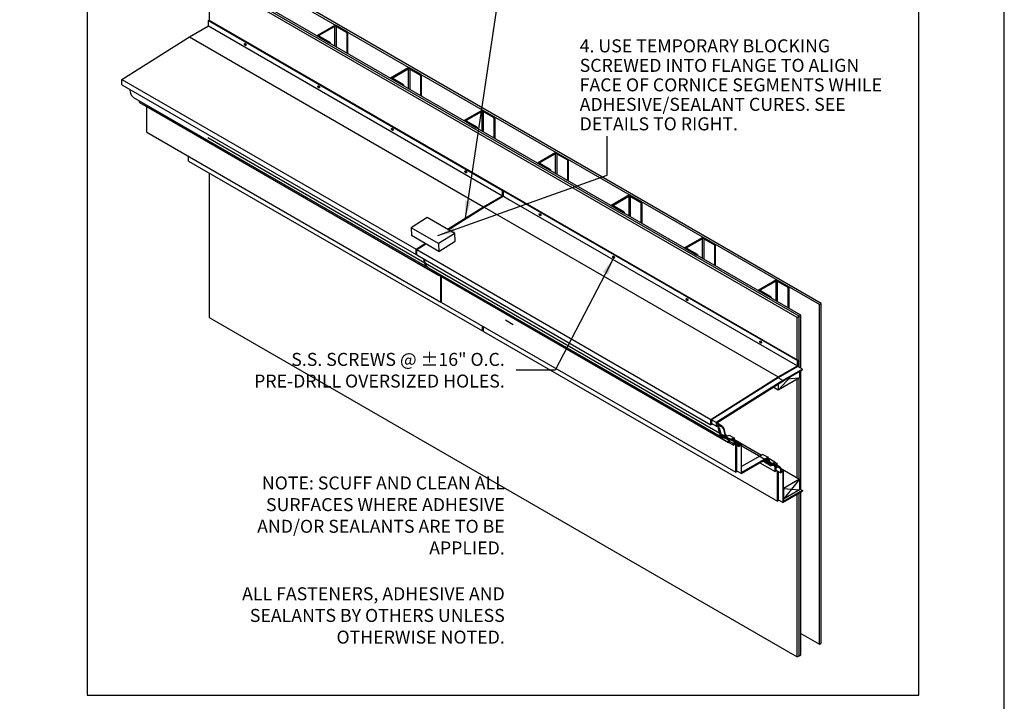
# Model space of a CAD drawing. Units: inches. Extents: x -576 to 6906, y -792 to 3577.
# Drawn here: x 886 to 1113, y 3173 to 3331 of the extents above; entities that cross this region are included whole.
import ezdxf

# ---------------------------------------------------------------- set-up
doc = ezdxf.new("R2010")
doc.units = ezdxf.units.IN
doc.header["$LTSCALE"] = 0.5
doc.header["$MEASUREMENT"] = 0
for name, color, linetype in [('BUILDING', 8, 'Continuous'), ('CORNICE', 6, 'Continuous'), ('DIM', 141, 'Continuous'), ('FASTENERS', 52, 'Continuous'), ('STEEL', 175, 'Continuous'), ('WOOD', 34, 'Continuous')]:
    doc.layers.add(name, color=color, linetype=linetype)
doc.layers.add('VIEWPORT', color=1, linetype='Continuous', plot=False)
doc.styles.get("Standard").update_dxf_attribs({"font": 'romans.shx', "width": 0.9, "oblique": 15})
doc.dimstyles.new('Standard-AFI$7', dxfattribs={"dimscale": 0, "dimtxt": 0.125, "dimasz": 0.125, "dimexe": 0.125, "dimexo": 0.125, "dimgap": 0.09375, "dimtad": 0, "dimtih": 1, "dimtoh": 1, "dimdec": 4, "dimzin": 3, "dimdsep": 46, "dimlunit": 4, "dimtxsty": 'Standard', "dimcen": 0.09375, "dimadec": 0, "dimazin": 0, "dimtfac": 0.5, "dimtdec": 4, "dimtofl": 0, "dimtmove": 0, "dimatfit": 3, "dimfxl": 1, "dimtfill": 1, "dimfrac": 2, "dimtolj": 1, "dimtzin": 0, "dimarcsym": 0})

msp = doc.modelspace()

# ---------------------------------------------------------------- linework, layer by layer
at = {"layer": 'BUILDING'}
for p, q in [((1070.26328724, 3264.77545313), (934.49878357, 3343.15063283)), ((1070.70523013, 3265.03058133), (934.94072647, 3343.40576103)), ((929.37225995, 3340.19115374), (929.37225995, 3330.39266387)), ((1065.13676362, 3261.81597403), (929.37225995, 3340.19115374)), ((1065.57870568, 3262.07110176), (929.81420202, 3340.44628146)), ((1065.57870568, 3262.07110176), (929.81420202, 3340.44628146)), ((1066.02064692, 3262.326229), (930.25614325, 3340.7014087)), ((929.37225995, 3295.12919531), (929.37225995, 3261.80323674)), ((1070.26328724, 3264.77545313), (1070.70523013, 3265.03058133)), ((1070.26328724, 3186.38753613), (1070.26328724, 3264.77545313)), ((1070.70523013, 3186.64266433), (1070.70523013, 3265.03058133)), ((1065.13676362, 3261.81597403), (1065.57870568, 3262.07110176)), ((1065.57870568, 3262.07110176), (1066.02064692, 3262.326229)), ((1065.57870568, 3250.33341092), (1065.57870568, 3262.07110176)), ((1065.57870568, 3250.33341092), (1065.57870568, 3262.07110176)), ((1066.02064692, 3250.07828313), (1066.02064692, 3262.326229)), ((1065.13676362, 3252.01748417), (1065.13676362, 3261.81597403)), ((1066.02064692, 3222.06072631), (1066.02064692, 3249.51697769)), ((1065.13676362, 3224.81646944), (1065.13676362, 3247.52661956)), ((1065.57870568, 3224.56134172), (1065.57870568, 3247.78174728)), ((1065.57870568, 3224.56134172), (1065.57870568, 3247.78174728)), ((1065.13676362, 3183.42805704), (1065.13676362, 3220.9891659)), ((1065.57870568, 3183.68318476), (1065.57870568, 3221.24429363)), ((1065.57870568, 3183.68318476), (1065.57870568, 3221.24429363)), ((1066.02064692, 3183.93831201), (1066.02064692, 3221.49942087)), ((1066.02064609, 3188.83676074), (1070.26328724, 3186.38753613)), ((1070.26328724, 3186.38753613), (1070.70523013, 3186.64266433)), ((1065.13676362, 3183.42805704), (1065.57870568, 3183.68318476)), ((1065.57870568, 3183.68318476), (1066.02064692, 3183.93831201))]:
    msp.add_line(p, q, dxfattribs=at)
at = {"layer": 'CORNICE'}
for p, q in [((929.23967742, 3330.3161256), (929.37225995, 3330.39266387)), ((929.23967742, 3329.09131425), (929.23967742, 3330.3161256)), ((929.23967742, 3330.3161256), (997.12192925, 3291.12853575)), ((929.37225995, 3330.39266387), (997.25451179, 3291.20507402)), ((924.8202601, 3326.54003894), (929.23967742, 3329.09131425)), ((929.23967742, 3329.09131425), (997.12192925, 3289.9037244)), ((909.26391141, 3316.74300973), (924.8202601, 3326.54003894)), ((924.8202601, 3326.54003894), (992.70251193, 3287.35244909)), ((909.26391141, 3315.51819838), (909.26391141, 3316.74300973)), ((909.26391141, 3316.74300973), (977.14616325, 3277.55541988)), ((909.26391141, 3315.51819838), (977.14616325, 3276.33060853)), ((911.29684308, 3313.5473199), (911.08111095, 3314.46915146)), ((911.95456622, 3312.56792233), (979.83681806, 3273.38033248)), ((913.32977516, 3311.43511292), (913.32977516, 3311.77403123)), ((913.32977516, 3311.43511292), (981.21202699, 3272.24752307)), ((914.47882353, 3310.7715653), (982.36107536, 3271.58397545)), ((915.00915368, 3304.54539196), (915.00915368, 3310.46541234)), ((915.00915368, 3304.54539196), (982.89140551, 3265.35780211)), ((924.64348352, 3297.85905962), (924.64348352, 3298.98361155)), ((924.64348352, 3297.85905962), (992.52573536, 3258.67146977)), ((992.70251193, 3287.35244909), (997.12192925, 3289.9037244)), ((992.87928975, 3287.25039742), (997.29870707, 3289.80167274)), ((997.12192925, 3291.12853575), (997.25451179, 3291.20507402)), ((997.12192925, 3289.9037244), (997.12192925, 3291.12853575)), ((997.25451179, 3291.20507402), (997.25451179, 3289.77616066)), ((997.29870707, 3291.02648409), (997.43128961, 3291.10302236)), ((997.29870707, 3291.02648409), (1065.1809589, 3251.83889424)), ((997.29870707, 3289.80167274), (997.29870707, 3291.02648409)), ((997.29870707, 3289.80167274), (1065.1809589, 3250.61408288)), ((997.43128961, 3291.10302236), (1065.31354144, 3251.91543251)), ((984.42515872, 3282.13956308), (992.70251193, 3287.35244909)), ((992.7065275, 3287.15063264), (984.5944504, 3282.04183307)), ((984.60193654, 3282.03751142), (992.87928975, 3287.25039742)), ((992.87865672, 3287.25000072), (992.7065275, 3287.15063264)), ((992.71401105, 3287.14631247), (992.7065275, 3287.15063264)), ((992.87928975, 3287.25039742), (1060.76154159, 3248.06280757)), ((977.14616325, 3277.55541988), (979.26529517, 3278.88999988)), ((979.43458695, 3278.79227062), (977.32293941, 3277.46240312)), ((977.32294107, 3277.45336822), (979.442073, 3278.78794821)), ((977.14616325, 3276.33060853), (977.14616325, 3277.55541988)), ((977.33042296, 3277.45808295), (977.32293941, 3277.46240312)), ((977.32293941, 3277.46240312), (977.32293941, 3277.45336858)), ((977.32294107, 3276.22855687), (977.32294107, 3277.45336822)), ((977.32294107, 3277.45336822), (1045.2051929, 3238.26577837)), ((977.32294107, 3276.22855687), (1045.2051929, 3237.04096701)), ((979.17909491, 3274.35973005), (978.96336278, 3275.28156161)), ((979.35587273, 3274.25767838), (979.14014061, 3275.17950995)), ((980.01359588, 3273.27828082), (1047.89584771, 3234.09069097)), ((981.21202699, 3272.24752307), (981.21202699, 3272.58644138)), ((981.38880482, 3272.1454714), (981.38880482, 3272.48438971)), ((981.38880482, 3272.1454714), (1049.27105665, 3232.95788155)), ((982.36126204, 3271.58408321), (982.36107536, 3271.58397545)), ((982.53785318, 3271.48192378), (1050.42010502, 3232.29433393)), ((982.89140551, 3265.35780211), (982.89140551, 3271.27782248)), ((983.06818333, 3265.25575044), (983.06818333, 3271.17577082)), ((983.06818208, 3265.45985305), (982.89140551, 3265.35780211)), ((983.06818333, 3265.25575044), (1050.95043516, 3226.06816059)), ((992.52573536, 3258.67146977), (992.52573536, 3259.7960217)), ((992.70251318, 3258.56941811), (992.70251318, 3259.69397003)), ((992.70251193, 3258.77352072), (992.52573536, 3258.67146977)), ((992.70251318, 3258.56941811), (1060.58476501, 3219.38182826)), ((1060.76154159, 3248.06280757), (1065.1809589, 3250.61408288)), ((1065.31354144, 3250.48648657), (1060.76555715, 3247.86099112)), ((1065.1809589, 3251.83889424), (1065.31354144, 3251.91543251)), ((1065.1809589, 3250.61408288), (1065.1809589, 3251.83889424)), ((1065.31354144, 3251.91543251), (1065.31354144, 3250.48648657)), ((1066.37420173, 3249.87418041), (1065.31354144, 3250.48648657)), ((1066.37420173, 3249.87418041), (1061.82621744, 3247.24868497)), ((1061.82922912, 3247.09732215), (1066.37420173, 3249.721079)), ((1066.37420173, 3249.721079), (1066.37420173, 3249.87418041)), ((1045.2051929, 3238.26577837), (1060.76154159, 3248.06280757)), ((1060.76555715, 3247.86099112), (1045.38196906, 3238.1727616)), ((1061.82621744, 3247.24868497), (1046.44262935, 3237.56045545)), ((1046.57521189, 3237.49069359), (1061.82922912, 3247.09732215)), ((1061.82621744, 3247.24868497), (1060.76555715, 3247.86099112)), ((1045.2051929, 3237.04096701), (1045.2051929, 3238.26577837)), ((1046.44262935, 3237.56045545), (1045.38196906, 3238.1727616)), ((1045.38196906, 3238.1727616), (1045.38196906, 3237.31436354)), ((1046.44262935, 3236.70205739), (1045.38196906, 3237.31436354)), ((1046.44262935, 3237.56045545), (1046.44262935, 3236.70205739)), ((1047.68858975, 3236.80922155), (1046.5752094, 3237.45196235)), ((1046.57521189, 3236.90002637), (1046.57521189, 3237.49069359)), ((1047.23812457, 3235.07008853), (1046.97295949, 3236.20314707)), ((1047.14492942, 3236.34970172), (1047.41009449, 3235.21664413)), ((1048.20558971, 3235.73739557), (1048.47075478, 3234.60433798)), ((1048.59973244, 3234.71425408), (1048.33456736, 3235.84731263)), ((1048.58386328, 3234.78205144), (1049.07716725, 3234.49727312)), ((1048.5884594, 3234.76240483), (1049.05853282, 3234.49103722)), ((1049.44782908, 3234.66119241), (1050.64107605, 3233.97234559)), ((1048.02083718, 3234.30720302), (1049.08149746, 3233.69489687)), ((1049.27105665, 3232.95788155), (1049.27105665, 3233.60845552)), ((1049.44783322, 3233.56258625), (1049.44783322, 3233.25039743)), ((1050.50849351, 3232.63809128), (1049.44783322, 3233.25039743)), ((1050.76184917, 3232.49161863), (1050.42010502, 3232.29433393)), ((1050.50849351, 3233.75142428), (1050.50849351, 3232.63809128)), ((1050.57443549, 3232.66395471), (1050.58504397, 3232.59368647)), ((1051.64570426, 3231.98138032), (1050.58504397, 3232.59368647)), ((1050.64107418, 3233.59444886), (1056.87242268, 3229.99716794)), ((1050.64107605, 3232.84307617), (1050.64107605, 3233.97234559)), ((1051.36288314, 3232.80492206), (1050.64107688, 3233.22161195)), ((1051.12720759, 3233.21285337), (1050.89172784, 3233.0769138)), ((1050.95043516, 3226.06816059), (1050.95043516, 3232.38275055)), ((1051.12720759, 3233.21285337), (1052.32045456, 3232.52400655)), ((1051.12721174, 3232.28069925), (1051.12721174, 3226.37434684)), ((1051.64570426, 3231.98138032), (1052.18787203, 3232.29436711)), ((1052.32045456, 3232.52400655), (1051.75693626, 3232.19869437)), ((1052.18787203, 3232.29436711), (1052.18787203, 3225.76204069)), ((1052.32045456, 3225.99168038), (1052.32045456, 3232.52400655)), ((1057.22600363, 3230.2012872), (1052.32045041, 3227.36937161)), ((1057.22600363, 3230.2012872), (1058.4192506, 3229.51244039)), ((1052.18787203, 3225.76204069), (1058.28666806, 3229.2828007)), ((1058.4192506, 3229.51244039), (1052.32045456, 3225.99168038)), ((1056.51815498, 3228.26185868), (1060.05443487, 3226.22040775)), ((1057.22551765, 3228.67021352), (1059.17055157, 3227.54736934)), ((1057.22560062, 3228.67026515), (1058.64022142, 3227.85362194)), ((1057.24351448, 3228.68060458), (1057.76529247, 3228.37938856)), ((1058.28666806, 3228.67039502), (1057.75624832, 3228.97659983)), ((1057.89028235, 3228.59590085), (1058.95094264, 3227.9835947)), ((1058.28666806, 3229.2828007), (1058.28666806, 3228.67039502)), ((1058.28666806, 3228.67039502), (1058.65505662, 3228.88306121)), ((1058.41924749, 3229.36952268), (1058.82588161, 3229.1347778)), ((1058.4192506, 3228.90003471), (1058.4192506, 3229.51244039)), ((1058.82588161, 3229.1347778), (1058.4192506, 3228.90003471)), ((1058.64022142, 3227.85362194), (1058.64022142, 3228.1629701)), ((1058.90815384, 3228.00829603), (1058.64022142, 3227.85362194)), ((1058.8258281, 3229.13458619), (1060.01024083, 3228.45083927)), ((1059.17055157, 3227.54736934), (1059.17055157, 3227.91579744)), ((1059.87765829, 3227.54750228), (1059.24357721, 3227.91354949)), ((1059.34732815, 3227.85365547), (1059.34732815, 3227.83642469)), ((1060.40798843, 3227.22411854), (1059.34732815, 3227.83642469)), ((1059.87765829, 3228.17703861), (1059.87765829, 3227.54750228)), ((1059.87765829, 3227.54750228), (1060.40798843, 3227.85365535)), ((1060.01023751, 3228.38945003), (1060.54057097, 3228.08329504)), ((1060.01024083, 3227.77714196), (1060.01024083, 3228.45083927)), ((1060.54057097, 3228.08329504), (1060.01024083, 3227.77714196)), ((1060.40798843, 3227.85365535), (1060.40798843, 3227.22411854)), ((1060.54057097, 3227.42377515), (1060.54057097, 3228.08329504)), ((1051.30401735, 3226.27227924), (1050.95043516, 3226.06816059)), ((1052.18787203, 3225.76204069), (1051.12721174, 3226.37434684)), ((1060.05443487, 3226.22040775), (1060.05443487, 3227.0369485)), ((1060.40801706, 3226.42452641), (1060.05443487, 3226.22040775)), ((1060.23121144, 3227.13899944), (1060.23121144, 3226.52659376)), ((1061.29187173, 3225.91428761), (1060.23121144, 3226.52659376)), ((1061.07489303, 3227.3758446), (1060.54057056, 3227.6843024)), ((1060.58476501, 3219.38182826), (1060.58476501, 3226.32249187)), ((1060.76154159, 3226.22044128), (1060.76154159, 3219.68801475)), ((1061.29187173, 3226.52669329), (1061.29187173, 3225.91428761)), ((1061.29187173, 3225.91428761), (1061.82220188, 3226.22044069)), ((1061.4161145, 3226.7610479), (1061.95478441, 3226.45008038)), ((1061.42445427, 3226.1439273), (1061.42445427, 3226.60323156)), ((1061.95478441, 3226.45008038), (1061.42445427, 3226.1439273)), ((1061.82220188, 3226.22044069), (1061.82220188, 3219.0757086)), ((1061.95478441, 3219.30534828), (1061.95478441, 3226.45008038)), ((1061.82220188, 3219.0757086), (1066.37420173, 3221.70352218)), ((1066.37420173, 3221.8566236), (1061.95478441, 3219.30534828)), ((1065.71128704, 3222.2393161), (1066.37420173, 3221.8566236)), ((1066.37420173, 3221.8566236), (1066.37420173, 3221.70352218)), ((1060.9383472, 3219.58594691), (1060.58476501, 3219.38182826)), ((1061.82220188, 3219.0757086), (1060.76154159, 3219.68801475))]:
    msp.add_line(p, q, dxfattribs=at)
at = {"layer": 'CORNICE', "flags": 128}
for points in [[(911.95456622, 3312.56792233), (911.93961654, 3312.57670152), (911.85612595, 3312.63153645), (911.77714209, 3312.69360625), (911.70285578, 3312.76275858), (911.63344872, 3312.83882528), (911.56909098, 3312.92162141), (911.50993854, 3313.01094435), (911.45613577, 3313.10657707), (911.40781374, 3313.20828579), (911.36509028, 3313.31582284), (911.32806991, 3313.42892619), (911.29684308, 3313.5473199)], [(977.32293941, 3276.39502459), (977.25504731, 3276.37240581), (977.14616325, 3276.33060853)], [(979.92743959, 3273.33317528), (979.90966075, 3273.34164431), (979.82186837, 3273.38911166), (979.73837778, 3273.4439466), (979.65939393, 3273.5060164), (979.58510762, 3273.57516873), (979.51570055, 3273.65123542), (979.45134281, 3273.73403156), (979.39219037, 3273.8233545), (979.3383876, 3273.91898721), (979.29006557, 3274.02069594), (979.24734211, 3274.12823299), (979.21032175, 3274.24133634), (979.17909491, 3274.35973005)], [(980.01359588, 3273.27828082), (979.99864619, 3273.28706), (979.91515561, 3273.34189493), (979.83617175, 3273.40396474), (979.76188544, 3273.47311707), (979.69247837, 3273.54918376), (979.62812063, 3273.6319799), (979.5689682, 3273.72130283), (979.51516542, 3273.81693555), (979.46684339, 3273.91864427), (979.42411993, 3274.02618133), (979.38709957, 3274.13928467), (979.35587273, 3274.25767838)], [(1048.33456736, 3235.84731263), (1048.30392627, 3235.96349603), (1048.26760531, 3236.07449205), (1048.22569243, 3236.18003146), (1048.17828967, 3236.27985607), (1048.12551236, 3236.37372489), (1048.06748992, 3236.461408), (1048.00436257, 3236.54269219), (1047.93628379, 3236.61738059), (1047.86342036, 3236.6852897), (1047.78594814, 3236.74625567), (1047.70405632, 3236.80012904), (1047.61794483, 3236.84678092), (1047.52782276, 3236.88609537), (1047.43390912, 3236.91797751), (1047.33643292, 3236.94234974), (1047.23563143, 3236.95915261), (1047.13174941, 3236.9683454), (1047.02503989, 3236.96990556), (1046.91576257, 3236.96383067), (1046.80418377, 3236.95013269), (1046.69057478, 3236.92884751), (1046.57521189, 3236.90002637)], [(1046.44262935, 3236.70205739), (1046.55746209, 3236.73690432), (1046.67074585, 3236.7640912), (1046.78218112, 3236.78354572), (1046.8914742, 3236.79521617), (1046.99833721, 3236.79907241), (1047.10248887, 3236.7951044), (1047.20365292, 3236.78332222), (1047.30156387, 3236.76375752), (1047.39596286, 3236.7364611), (1047.48660098, 3236.70150579), (1047.57324013, 3236.65898311), (1047.6556505, 3236.60900471), (1047.73361553, 3236.55170424), (1047.80692864, 3236.4872307), (1047.87539819, 3236.41575514), (1047.93884247, 3236.33746677), (1047.9970939, 3236.25257066), (1048.04999898, 3236.16129146), (1048.09741916, 3236.0638692), (1048.13922917, 3235.96056304), (1048.17531699, 3235.85164173), (1048.20558971, 3235.73739557)], [(1048.6704093, 3233.93221327), (1048.57314259, 3233.92712047), (1048.46436016, 3233.92859531), (1048.35845749, 3233.93785464), (1048.25569302, 3233.95487613), (1048.15631689, 3233.97961787), (1048.06057137, 3234.01201946), (1047.96869041, 3234.0520028), (1047.88089802, 3234.09947015), (1047.79740744, 3234.15430508), (1047.71842358, 3234.21637489), (1047.64413727, 3234.28552722), (1047.57473021, 3234.36159391), (1047.51037247, 3234.44439005), (1047.45122003, 3234.53371298), (1047.39741725, 3234.6293457), (1047.34909523, 3234.73105442), (1047.30637176, 3234.83859147), (1047.2693514, 3234.95169482), (1047.23812457, 3235.07008853)], [(1047.41009449, 3235.21664413), (1047.43951183, 3235.10528038), (1047.4744514, 3234.99896511), (1047.51482609, 3234.89796323), (1047.56053302, 3234.80252624), (1047.61145936, 3234.7128951), (1047.66747733, 3234.62929353), (1047.72844673, 3234.55193089), (1047.7942149, 3234.48100024), (1047.86461673, 3234.41667931), (1047.93947716, 3234.35912956), (1048.01860787, 3234.30849422), (1048.02083718, 3234.30720302)], [(1048.47075478, 3234.60433798), (1048.50017212, 3234.49297423), (1048.53511169, 3234.38665896), (1048.57548638, 3234.28565708), (1048.62119331, 3234.19022008), (1048.67211965, 3234.10058895), (1048.72813762, 3234.01698738), (1048.78910702, 3233.93962474), (1048.85487519, 3233.86869409), (1048.92527702, 3233.80437316), (1049.00013745, 3233.7468234), (1049.07926816, 3233.69618807), (1049.16247085, 3233.6525946), (1049.24953811, 3233.61615176), (1049.34025173, 3233.58695105), (1049.4343844, 3233.56506484), (1049.5317013, 3233.55054919), (1049.63195771, 3233.5434391), (1049.73490346, 3233.54375302), (1049.84028053, 3233.55149051), (1049.94782552, 3233.56663124), (1050.05726919, 3233.5891381), (1050.16833733, 3233.61895435), (1050.28075202, 3233.65600577), (1050.39423241, 3233.70019969), (1050.50849351, 3233.75142428)], [(1050.64107605, 3233.97234559), (1050.52806276, 3233.91445851), (1050.41553648, 3233.863662), (1050.30380461, 3233.82009425), (1050.19317286, 3233.78387474), (1050.08394325, 3233.75510261), (1049.97641444, 3233.7338559), (1049.87087973, 3233.72019328), (1049.76762783, 3233.7141516), (1049.66694083, 3233.71574808), (1049.56909377, 3233.72497719), (1049.4743538, 3233.74181446), (1049.38298018, 3233.76621413), (1049.29522181, 3233.79810912), (1049.21131971, 3233.83741244), (1049.13150204, 3233.88401631), (1049.055987, 3233.93779375), (1048.98498201, 3233.99859816), (1048.91867954, 3234.06626283), (1048.8572613, 3234.14060282), (1048.80089486, 3234.22141501), (1048.74973539, 3234.30847952), (1048.70392144, 3234.40155825), (1048.6635791, 3234.50039539), (1048.62881791, 3234.60472314), (1048.59973244, 3234.71425408)], [(1050.50849351, 3232.63809128), (1050.59368573, 3232.67075757), (1050.67776621, 3232.69641093), (1050.76037735, 3232.7149417), (1050.84116863, 3232.72627161), (1050.91979739, 3232.73035276), (1050.9959297, 3232.72716725), (1051.06924198, 3232.71672897), (1051.13942354, 3232.69908228), (1051.20617651, 3232.67430241), (1051.26921675, 3232.64249406), (1051.32827751, 3232.60379209), (1051.38310741, 3232.55836133), (1051.43347414, 3232.50639435), (1051.47916364, 3232.44811154), (1051.51998179, 3232.38376105), (1051.55575558, 3232.31361523), (1051.58633321, 3232.23797205), (1051.61158481, 3232.1571532), (1051.63140337, 3232.07150166), (1051.64570426, 3231.98138032)], [(1051.75693626, 3232.19869437), (1051.73442587, 3232.28944473), (1051.706258, 3232.37506951), (1051.67254716, 3232.45522474), (1051.63342816, 3232.52958539), (1051.58905948, 3232.5978535), (1051.5396199, 3232.65975191), (1051.48530895, 3232.71503272), (1051.42634526, 3232.76347148), (1051.36296694, 3232.80487367), (1051.29542952, 3232.83907209), (1051.22400513, 3232.86592877), (1051.14898249, 3232.88533587), (1051.07066361, 3232.89721435), (1050.98936458, 3232.90151673), (1050.90541312, 3232.89822528), (1050.81914814, 3232.88735408), (1050.73091687, 3232.86894599), (1050.64107605, 3232.84307617)], [(1058.34101282, 3228.33569966), (1058.30636487, 3228.32628586), (1058.22582892, 3228.30930995), (1058.14722526, 3228.29972771), (1058.07091996, 3228.29758282), (1057.99726897, 3228.30288626), (1057.92661596, 3228.31561226), (1057.85928989, 3228.3357021), (1057.79560501, 3228.36306223), (1057.73585812, 3228.39756459), (1057.68032757, 3228.43904844), (1057.62927264, 3228.48732047), (1057.58293122, 3228.54215587), (1057.54151946, 3228.60329857), (1057.50523023, 3228.67046379), (1057.47423301, 3228.74333832), (1057.45431593, 3228.80229403)], [(1058.65505662, 3228.88306121), (1058.64491918, 3228.78822214), (1058.64045228, 3228.69603841), (1058.64167956, 3228.60700462), (1058.64859458, 3228.52159895), (1058.66116044, 3228.44028034), (1058.67930931, 3228.36348506), (1058.70294411, 3228.2916258), (1058.73193749, 3228.22508821), (1058.7661341, 3228.16422977), (1058.80535016, 3228.10937719), (1058.84937516, 3228.06082499), (1058.89797263, 3228.01883425), (1058.95088166, 3227.98362992), (1059.00781807, 3227.95540098), (1059.06847613, 3227.93429957), (1059.13253022, 3227.92043901), (1059.19963621, 3227.91389321), (1059.26943363, 3227.91469742), (1059.3415481, 3227.92284772), (1059.41559214, 3227.93830009), (1059.49116816, 3227.96097108), (1059.56787024, 3227.9907399), (1059.64528666, 3228.02744598), (1059.72300155, 3228.07089286), (1059.8005978, 3228.12084643), (1059.87765829, 3228.17703861)], [(1060.01024083, 3228.45083927), (1059.94147592, 3228.38648877), (1059.87126263, 3228.32753194), (1059.80002388, 3228.27432406), (1059.72818839, 3228.22718594), (1059.65618863, 3228.18640075), (1059.58445789, 3228.15221431), (1059.5134278, 3228.12483174), (1059.44352605, 3228.10441849), (1059.37517327, 3228.09109764), (1059.3087812, 3228.08494831), (1059.2447489, 3228.08600879), (1059.18346236, 3228.09427197), (1059.12529017, 3228.10968812), (1059.07058244, 3228.13216427), (1059.01966876, 3228.16156591), (1058.97285526, 3228.19771552), (1058.93042384, 3228.24039549), (1058.89262982, 3228.28934889), (1058.85970072, 3228.34428123), (1058.83183485, 3228.40486196), (1058.8092, 3228.47072616), (1058.79193224, 3228.54147766), (1058.78013548, 3228.61669046), (1058.77388086, 3228.695912), (1058.77320593, 3228.77866503), (1058.77811463, 3228.86445173), (1058.78857771, 3228.95275582), (1058.80453212, 3229.04304558), (1058.82588161, 3229.1347778)], [(1060.40798843, 3227.22411854), (1060.48468118, 3227.25003583), (1060.55999212, 3227.26867028), (1060.63351016, 3227.27991967), (1060.70483416, 3227.28372295), (1060.77357584, 3227.28005958), (1060.83936018, 3227.26894921), (1060.90182837, 3227.25045296), (1060.9606394, 3227.22467098), (1061.01547345, 3227.19174438), (1061.06603058, 3227.1518521), (1061.11203577, 3227.10521237), (1061.15323764, 3227.05207909), (1061.18941216, 3226.99274211), (1061.22036147, 3226.92752502), (1061.24591756, 3226.85678353), (1061.2659398, 3226.78090302), (1061.28032034, 3226.70029787), (1061.28897994, 3226.61540665), (1061.29187173, 3226.52669329)], [(1061.42445427, 3226.60323156), (1061.42162553, 3226.69642146), (1061.41315302, 3226.78590299), (1061.39907614, 3226.87125292), (1061.37946209, 3226.9520655), (1061.35440421, 3227.02795869), (1061.32402073, 3227.09857202), (1061.2884556, 3227.16357038), (1061.24787847, 3227.22264695), (1061.20248059, 3227.27551979), (1061.15247767, 3227.3219393), (1061.09810657, 3227.36168535), (1061.03962575, 3227.39456943), (1060.97731188, 3227.42043556), (1060.91146033, 3227.43916062), (1060.84238347, 3227.45065668), (1060.77040943, 3227.45486886), (1060.69587837, 3227.45177699), (1060.61914415, 3227.44139615), (1060.54057097, 3227.42377515)]]:
    msp.add_lwpolyline(points, dxfattribs=at)
at = {"layer": 'CORNICE'}
for centre, radius, start, end in [((981.89611303, 3271.06977318), 1.362009, 111.8681187049, 120.1497986762), ((1045.94141628, 3235.29962306), 1.89058288, 99.1995366884, 112.9181713356), ((1045.56671086, 3235.90914983), 1.43665222, 11.808455722, 36.9466816737), ((1045.4496107, 3235.96703596), 1.73796969, 12.7195917902, 28.5968228024), ((1048.44595703, 3236.41569404), 2.02040183, 277.2118996925, 299.7276382023), ((1049.84861362, 3232.00815168), 1.11155696, 98.0401198507, 121.3049396922), ((1049.30865601, 3232.31971515), 1.11173878, 358.6918124161, 21.963948245), ((1058.19409951, 3229.09471984), 0.58405928, 198.4808936421, 238.6555354483), ((1059.57319165, 3226.91559652), 0.74917016, 83.9728685161, 122.5100887105), ((1059.33918942, 3227.07984277), 0.71653051, 356.5680024086, 36.9487370459), ((1058.98428763, 3227.14275729), 1.24692947, 359.8273283865, 8.8572128138)]:
    msp.add_arc(centre, radius, start, end, dxfattribs=at)
at = {"layer": 'FASTENERS'}
for p, q in [((937.61447359, 3324.89457007), (937.61447359, 3324.8435369)), ((937.7028625, 3324.84354424), (937.61447359, 3324.89457007)), ((937.61447359, 3324.8435369), (937.7028625, 3324.79251107)), ((937.7028625, 3324.94561249), (937.7028625, 3324.84354424)), ((937.74705695, 3324.92009957), (937.7028625, 3324.94561249)), ((937.7028625, 3324.79251107), (937.7028625, 3324.69044282)), ((937.7028625, 3324.69044282), (937.74705695, 3324.6649299)), ((937.74705695, 3324.81803132), (937.74705695, 3324.92009957)), ((937.8354442, 3324.76700645), (937.74705695, 3324.81803132)), ((937.74705695, 3324.76699815), (937.8354442, 3324.71597328)), ((937.74705695, 3324.6649299), (937.74705695, 3324.76699815)), ((937.8354442, 3324.71597328), (937.8354442, 3324.76700645)), ((954.58503655, 3315.09767261), (954.58503655, 3315.04663944)), ((954.67342546, 3315.04664677), (954.58503655, 3315.09767261)), ((954.58503655, 3315.04663944), (954.67342546, 3314.99561361)), ((954.67342546, 3315.14871503), (954.67342546, 3315.04664677)), ((954.71761908, 3315.12320259), (954.67342546, 3315.14871503)), ((954.67342546, 3314.99561361), (954.67342546, 3314.89354536)), ((954.67342546, 3314.89354536), (954.71761908, 3314.86803292)), ((954.71761908, 3315.02113434), (954.71761908, 3315.12320259)), ((954.80600799, 3314.97010851), (954.71761908, 3315.02113434)), ((954.71761908, 3314.97010117), (954.80600799, 3314.91907534)), ((954.71761908, 3314.86803292), (954.71761908, 3314.97010117)), ((954.80600799, 3314.91907534), (954.80600799, 3314.97010851)), ((971.5555995, 3305.30077514), (971.5555995, 3305.24974198)), ((971.64398758, 3305.24974979), (971.5555995, 3305.30077514)), ((971.5555995, 3305.24974198), (971.64398758, 3305.19871662)), ((971.64398758, 3305.35181804), (971.64398758, 3305.24974979)), ((971.68818204, 3305.32630513), (971.64398758, 3305.35181804)), ((971.64398758, 3305.19871662), (971.64398758, 3305.09664837)), ((971.64398758, 3305.09664837), (971.68818204, 3305.07113546)), ((971.68818204, 3305.22423687), (971.68818204, 3305.32630513)), ((971.77657012, 3305.17321152), (971.68818204, 3305.22423687)), ((971.68818204, 3305.17320371), (971.77657012, 3305.12217835)), ((971.68818204, 3305.07113546), (971.68818204, 3305.17320371)), ((971.77657012, 3305.12217835), (971.77657012, 3305.17321152)), ((988.52616246, 3295.50387768), (988.52616246, 3295.45284451)), ((988.61455137, 3295.45285185), (988.52616246, 3295.50387768)), ((988.52616246, 3295.45284451), (988.61455137, 3295.40181868)), ((988.61455137, 3295.5549201), (988.61455137, 3295.45285185)), ((988.65874417, 3295.52940814), (988.61455137, 3295.5549201)), ((988.61455137, 3295.40181868), (988.61455137, 3295.29975043)), ((988.61455137, 3295.29975043), (988.65874417, 3295.27423847)), ((988.65874417, 3295.42733989), (988.65874417, 3295.52940814)), ((988.74713308, 3295.37631406), (988.65874417, 3295.42733989)), ((988.65874417, 3295.37630672), (988.74713308, 3295.32528089)), ((988.65874417, 3295.27423847), (988.65874417, 3295.37630672)), ((988.74713308, 3295.32528089), (988.74713308, 3295.37631406)), ((1005.67350158, 3285.60492951), (1005.67350158, 3285.55389634)), ((1005.76189049, 3285.55390368), (1005.67350158, 3285.60492951)), ((1005.67350158, 3285.55389634), (1005.76189049, 3285.50287051)), ((1005.76189049, 3285.65597193), (1005.76189049, 3285.55390368)), ((1005.80608495, 3285.63045902), (1005.76189049, 3285.65597193)), ((1005.76189049, 3285.50287051), (1005.76189049, 3285.40080226)), ((1005.76189049, 3285.40080226), (1005.80608495, 3285.37528935)), ((1005.80608495, 3285.52839076), (1005.80608495, 3285.63045902)), ((1005.89447386, 3285.47736493), (1005.80608495, 3285.52839076)), ((1005.80608495, 3285.4773576), (1005.89447386, 3285.42633176)), ((1005.80608495, 3285.37528935), (1005.80608495, 3285.4773576)), ((1005.89447386, 3285.42633176), (1005.89447386, 3285.47736493)), ((1022.64406288, 3275.80803301), (1022.64406288, 3275.75699984)), ((1022.73245179, 3275.75700718), (1022.64406288, 3275.80803301)), ((1022.64406288, 3275.75699984), (1022.73245179, 3275.70597401)), ((1022.73245179, 3275.85907543), (1022.73245179, 3275.75700718)), ((1022.77664956, 3275.83356059), (1022.73245179, 3275.85907543)), ((1022.73245179, 3275.70597401), (1022.73245179, 3275.60390576)), ((1022.73245179, 3275.60390576), (1022.77664956, 3275.57839092)), ((1022.77664956, 3275.73149234), (1022.77664956, 3275.83356059)), ((1022.86503848, 3275.68046651), (1022.77664956, 3275.73149234)), ((1022.77664956, 3275.68045918), (1022.86503848, 3275.62943334)), ((1022.77664956, 3275.57839092), (1022.77664956, 3275.68045918)), ((1022.86503848, 3275.62943334), (1022.86503848, 3275.68046651)), ((1039.6146275, 3266.01113459), (1039.6146275, 3265.96010142)), ((1039.70301641, 3265.96010875), (1039.6146275, 3266.01113459)), ((1039.6146275, 3265.96010142), (1039.70301641, 3265.90907559)), ((1039.70301641, 3266.06217701), (1039.70301641, 3265.96010875)), ((1039.74720755, 3266.03666601), (1039.70301641, 3266.06217701)), ((1039.70301641, 3265.90907559), (1039.70301641, 3265.80700734)), ((1039.70301641, 3265.80700734), (1039.74720755, 3265.78149634)), ((1039.74720755, 3265.93459775), (1039.74720755, 3266.03666601)), ((1039.83559646, 3265.88357192), (1039.74720755, 3265.93459775)), ((1039.74720755, 3265.88356459), (1039.83559646, 3265.83253875)), ((1039.74720755, 3265.78149634), (1039.74720755, 3265.88356459)), ((1039.83559646, 3265.83253875), (1039.83559646, 3265.88357192)), ((1056.58519212, 3256.21423617), (1056.58519212, 3256.163203)), ((1056.67358103, 3256.16321033), (1056.58519212, 3256.21423617)), ((1056.58519212, 3256.163203), (1056.67358103, 3256.11217717)), ((1056.67358103, 3256.26527858), (1056.67358103, 3256.16321033)), ((1056.71777216, 3256.23976758), (1056.67358103, 3256.26527858)), ((1056.67358103, 3256.11217717), (1056.67358103, 3256.01010891)), ((1056.67358103, 3256.01010891), (1056.71777216, 3255.98459791)), ((1056.71777216, 3256.13769933), (1056.71777216, 3256.23976758)), ((1056.80616107, 3256.0866735), (1056.71777216, 3256.13769933)), ((1056.71777216, 3256.08666617), (1056.80616107, 3256.03564033)), ((1056.71777216, 3255.98459791), (1056.71777216, 3256.08666617)), ((1056.80616107, 3256.03564033), (1056.80616107, 3256.0866735))]:
    msp.add_line(p, q, dxfattribs=at)
at = {"layer": 'FASTENERS', "flags": 128}
for points in [[(937.72495973, 3325.0159393), (937.75753393, 3324.99374881), (937.78906276, 3324.9655004), (937.81852905, 3324.93210219), (937.8449903, 3324.89462715), (937.86759196, 3324.85428043), (937.88561057, 3324.81235822), (937.89846536, 3324.77020846), (937.90574316, 3324.72918582), (937.90721, 3324.69060858), (937.90281943, 3324.65571645), (937.89271248, 3324.62563135), (937.87721439, 3324.60131999), (937.85682128, 3324.58356421), (937.83219193, 3324.57293314), (937.80411449, 3324.56977081), (937.77349331, 3324.57417695), (937.74131237, 3324.5860108), (937.70860542, 3324.60489212), (937.67642448, 3324.63021359), (937.64580496, 3324.66116096), (937.61772752, 3324.6967408), (937.59309651, 3324.73580928), (937.57270506, 3324.77710948), (937.55720697, 3324.81931456), (937.54710002, 3324.86106889), (937.54270945, 3324.90103026), (937.54417629, 3324.93791393), (937.55145409, 3324.9705338), (937.56430888, 3324.99784173), (937.58232583, 3325.01896106), (937.60492915, 3325.0332115), (937.63138874, 3325.04013599), (937.66085669, 3325.03951218), (937.69238386, 3325.03135915), (937.72495973, 3325.0159393)], [(954.69552185, 3315.21904231), (954.72809689, 3315.19685135), (954.75962489, 3315.16860341), (954.78909284, 3315.13520425), (954.81555243, 3315.09773016), (954.83815492, 3315.05738296), (954.8561727, 3315.01546123), (954.86902749, 3314.97331148), (954.87630528, 3314.93228884), (954.87777296, 3314.89371111), (954.87338238, 3314.85881899), (954.86327544, 3314.82873389), (954.84777651, 3314.80442301), (954.82738424, 3314.78666674), (954.80275406, 3314.77603615), (954.77467745, 3314.77287335), (954.74405627, 3314.77727948), (954.71187533, 3314.78911334), (954.67916921, 3314.80799418), (954.64698826, 3314.83331565), (954.61636709, 3314.86426398), (954.58829048, 3314.89984334), (954.56365946, 3314.93891182), (954.54326719, 3314.9802125), (954.5277691, 3315.02241757), (954.51766215, 3315.06417191), (954.51327158, 3315.10413328), (954.51473925, 3315.14101647), (954.52201705, 3315.17363634), (954.53487184, 3315.20094427), (954.55288962, 3315.22206312), (954.57549128, 3315.23631452), (954.6019517, 3315.24323853), (954.63141965, 3315.24261472), (954.66294765, 3315.2344612), (954.69552185, 3315.21904231)], [(971.66608481, 3305.42214485), (971.69865985, 3305.39995389), (971.73018785, 3305.37170595), (971.75965496, 3305.33830727), (971.78611539, 3305.3008327), (971.80871788, 3305.2604855), (971.82673566, 3305.21856377), (971.83959044, 3305.17641401), (971.84686824, 3305.13539138), (971.84833509, 3305.09681413), (971.84394534, 3305.06192153), (971.8338384, 3305.03183643), (971.81833947, 3305.00752555), (971.7979472, 3304.98976928), (971.77331701, 3304.97913869), (971.74524041, 3304.97597588), (971.71461923, 3304.98038202), (971.68243829, 3304.99221587), (971.64973134, 3305.01109719), (971.61755039, 3305.03641867), (971.58693004, 3305.06736651), (971.55885261, 3305.10294636), (971.53422242, 3305.14201435), (971.51383015, 3305.18331504), (971.49833206, 3305.22552011), (971.48822511, 3305.26727444), (971.48383454, 3305.30723582), (971.48530221, 3305.344119), (971.49258001, 3305.37673887), (971.50543397, 3305.40404729), (971.52345175, 3305.42516613), (971.54605424, 3305.43941705), (971.57251466, 3305.44634106), (971.60198178, 3305.44571774), (971.63350978, 3305.43756422), (971.66608481, 3305.42214485)], [(988.63664694, 3295.62524787), (988.6692228, 3295.60305642), (988.70074997, 3295.57480896), (988.73021792, 3295.5414098), (988.75667751, 3295.50393572), (988.77928084, 3295.46358804), (988.79729778, 3295.42166679), (988.81015257, 3295.37951703), (988.81743037, 3295.33849439), (988.81889887, 3295.29991619), (988.8145083, 3295.26502406), (988.80440135, 3295.23493896), (988.7889016, 3295.21062856), (988.76851016, 3295.19287182), (988.74387914, 3295.18224171), (988.71580337, 3295.17907842), (988.68518219, 3295.18348456), (988.65300125, 3295.19531841), (988.6202943, 3295.21419973), (988.58811335, 3295.2395212), (988.55749217, 3295.27046953), (988.52941474, 3295.30604937), (988.50478538, 3295.34511689), (988.48439228, 3295.38641805), (988.46889419, 3295.42862313), (988.45878724, 3295.47037746), (988.45439667, 3295.51033883), (988.45586517, 3295.54722154), (988.46314297, 3295.57984141), (988.47599776, 3295.60714934), (988.4940147, 3295.62826867), (988.51661637, 3295.64252007), (988.54307762, 3295.6494436), (988.57254557, 3295.64881979), (988.60407274, 3295.64066676), (988.63664694, 3295.62524787)], [(1005.78398606, 3285.7262997), (1005.81656192, 3285.70410825), (1005.84808909, 3285.6758608), (1005.8775587, 3285.64246068), (1005.90401829, 3285.60498659), (1005.9266183, 3285.56464083), (1005.94463856, 3285.52271766), (1005.95749169, 3285.48056886), (1005.96476949, 3285.43954622), (1005.96623633, 3285.40096898), (1005.96184576, 3285.36607685), (1005.95174047, 3285.33599079), (1005.93624238, 3285.31167944), (1005.91584928, 3285.29392365), (1005.89121826, 3285.28329354), (1005.86314249, 3285.28013025), (1005.83252131, 3285.28453639), (1005.80034036, 3285.29637024), (1005.76763507, 3285.31525061), (1005.73545413, 3285.34057208), (1005.70483295, 3285.3715204), (1005.67675386, 3285.4071012), (1005.65212616, 3285.44616776), (1005.63173306, 3285.48746893), (1005.61623497, 3285.529674), (1005.60612636, 3285.57142929), (1005.60173579, 3285.61139066), (1005.60320263, 3285.64827433), (1005.61048043, 3285.6808942), (1005.62333688, 3285.70820117), (1005.64135382, 3285.7293205), (1005.66395715, 3285.74357094), (1005.69041674, 3285.75049543), (1005.71988303, 3285.74987258), (1005.75141352, 3285.74171763), (1005.78398606, 3285.7262997)], [(1022.75454736, 3275.92940319), (1022.78712322, 3275.90721175), (1022.81865039, 3275.87896429), (1022.84812, 3275.84556417), (1022.87458291, 3275.80808817), (1022.89718291, 3275.7677424), (1022.91520318, 3275.72581924), (1022.92805299, 3275.68367236), (1022.93533411, 3275.6426478), (1022.93680095, 3275.60407056), (1022.93240706, 3275.56918035), (1022.92230509, 3275.53909237), (1022.906807, 3275.51478102), (1022.88641058, 3275.49702714), (1022.86177956, 3275.48639703), (1022.83370379, 3275.48323375), (1022.80308593, 3275.48763797), (1022.77090166, 3275.49947374), (1022.73819969, 3275.51835218), (1022.70601543, 3275.54367557), (1022.67539757, 3275.57462198), (1022.64731516, 3275.6102047), (1022.62268414, 3275.64927318), (1022.60229436, 3275.69057242), (1022.58679626, 3275.7327775), (1022.57668766, 3275.77453279), (1022.5723004, 3275.81449224), (1022.57376725, 3275.85137591), (1022.58104173, 3275.8839977), (1022.59389817, 3275.91130467), (1022.61191844, 3275.93242208), (1022.63451844, 3275.94667444), (1022.66098136, 3275.95359701), (1022.69044433, 3275.95297608), (1022.72197813, 3275.94481921), (1022.75454736, 3275.92940319)], [(1039.72511198, 3266.13250477), (1039.75768784, 3266.11031333), (1039.78921501, 3266.08206587), (1039.81868462, 3266.04866575), (1039.84514089, 3266.01119358), (1039.86774753, 3265.97084398), (1039.88576116, 3265.92892465), (1039.89861761, 3265.88677394), (1039.90589873, 3265.84574938), (1039.90736557, 3265.80717214), (1039.90297168, 3265.77228193), (1039.89286307, 3265.74219778), (1039.87736498, 3265.71788643), (1039.8569752, 3265.70012872), (1039.83234418, 3265.68949861), (1039.8042684, 3265.68633533), (1039.77364391, 3265.69074338), (1039.74146628, 3265.70257532), (1039.70875767, 3265.72145759), (1039.67658005, 3265.74677715), (1039.64595555, 3265.77772739), (1039.61787977, 3265.81330628), (1039.59324876, 3265.85237475), (1039.57285898, 3265.893674), (1039.55736088, 3265.93587907), (1039.54725228, 3265.97763436), (1039.54286502, 3266.01759382), (1039.54433186, 3266.05447749), (1039.55160634, 3266.08709927), (1039.56446279, 3266.11440625), (1039.58248306, 3266.13552366), (1039.60508306, 3266.14977602), (1039.63153934, 3266.15670242), (1039.66100894, 3266.15607766), (1039.69253611, 3266.14792462), (1039.72511198, 3266.13250477)], [(1056.69567659, 3256.33560635), (1056.72825246, 3256.31341491), (1056.75977963, 3256.28516745), (1056.7892426, 3256.25177116), (1056.81570551, 3256.21429516), (1056.83830551, 3256.17394939), (1056.85632578, 3256.13202623), (1056.86918223, 3256.08987551), (1056.87645671, 3256.04885479), (1056.87792355, 3256.01027755), (1056.87353629, 3255.9753835), (1056.86342769, 3255.94529936), (1056.8479296, 3255.92098801), (1056.82753981, 3255.9032303), (1056.8029088, 3255.89260019), (1056.77483302, 3255.88943691), (1056.74420852, 3255.89384496), (1056.7120309, 3255.9056769), (1056.67932229, 3255.92455917), (1056.64713803, 3255.94988256), (1056.61652017, 3255.98082897), (1056.58844439, 3256.01640786), (1056.56381338, 3256.05547633), (1056.54342359, 3256.09677558), (1056.52791886, 3256.13898449), (1056.51781689, 3256.18073594), (1056.513423, 3256.22069923), (1056.51488984, 3256.2575829), (1056.52217096, 3256.29020085), (1056.53502741, 3256.31750783), (1056.55304104, 3256.33862907), (1056.57564768, 3256.35287759), (1056.60210395, 3256.359804), (1056.63157356, 3256.35917924), (1056.66310073, 3256.3510262), (1056.69567659, 3256.33560635)]]:
    msp.add_lwpolyline(points, dxfattribs=at)
at = {"layer": 'STEEL'}
for p, q in [((958.54041457, 3329.27169468), (954.29777425, 3326.82247055)), ((954.82810522, 3326.92452174), (958.36363924, 3328.96554208)), ((958.36363924, 3328.96554208), (958.36363924, 3324.4752978)), ((961.36884228, 3327.63887811), (958.54041457, 3329.27169468)), ((958.71719239, 3328.9655416), (958.71719239, 3324.27119531)), ((958.71719239, 3328.9655416), (961.19206612, 3327.53682741)), ((954.29777425, 3326.82247055), (957.12620196, 3325.18965399)), ((954.82810522, 3326.92452174), (954.82810522, 3326.72041972)), ((957.30297895, 3325.29170517), (954.82810522, 3326.72041937)), ((961.19206612, 3327.53682741), (961.36884228, 3327.63887811)), ((961.19206612, 3327.53682741), (961.19206612, 3322.84248112)), ((961.36884228, 3327.63887811), (961.36884228, 3322.74042981)), ((957.12620196, 3325.18965399), (957.30297895, 3325.29170517)), ((957.30297895, 3325.29170517), (957.30297895, 3325.08760316)), ((975.51097753, 3319.47479721), (971.2683372, 3317.02557309)), ((971.79866776, 3317.12762451), (975.33420178, 3319.16864486)), ((975.33420178, 3319.16864486), (975.33420178, 3314.67840058)), ((978.33940441, 3317.84198113), (975.51097753, 3319.47479721)), ((975.68775493, 3319.16864438), (975.68775493, 3314.47429809)), ((975.68775493, 3319.16864438), (978.16262825, 3317.73993042)), ((971.2683372, 3317.02557309), (974.09676409, 3315.392757)), ((971.79866776, 3317.12762451), (971.79866776, 3316.9235225)), ((974.27354108, 3315.49480819), (971.79866776, 3316.92352214)), ((978.16262825, 3317.73993042), (978.33940441, 3317.84198113)), ((978.16262825, 3317.73993042), (978.16262825, 3313.04558413)), ((978.33940441, 3317.84198113), (978.33940441, 3312.94353283)), ((974.09676409, 3315.392757), (974.27354108, 3315.49480819)), ((974.27354108, 3315.49480819), (974.27354108, 3315.29070618)), ((992.48154049, 3309.67789975), (988.23890016, 3307.22867562)), ((995.30996737, 3308.04508367), (992.48154049, 3309.67789975)), ((988.76923031, 3307.33072729), (992.30476432, 3309.37174763)), ((988.76923031, 3307.33072729), (988.76923031, 3307.12662528)), ((992.30476432, 3309.37174763), (992.30476432, 3304.88150336)), ((992.65831831, 3309.37174668), (992.65831831, 3304.67740039)), ((992.65831831, 3309.37174668), (995.13319121, 3307.94303296)), ((995.13319121, 3307.94303296), (995.30996737, 3308.04508367)), ((995.13319121, 3307.94303296), (995.13319121, 3303.24868667)), ((995.30996737, 3308.04508367), (995.30996737, 3303.14663536)), ((988.23890016, 3307.22867562), (991.06732705, 3305.59585954)), ((991.24410404, 3305.69791073), (988.76923114, 3307.12662444)), ((991.06732705, 3305.59585954), (991.24410404, 3305.69791073)), ((991.24410404, 3305.69791073), (991.24410404, 3305.49380871)), ((1009.45210179, 3299.88100325), (1005.20946146, 3297.43177912)), ((1005.73979326, 3297.53382983), (1009.27532728, 3299.57485017)), ((1009.27532728, 3299.57485017), (1009.27532728, 3295.08460589)), ((1012.28053033, 3298.2481862), (1009.45210179, 3299.88100325)), ((1009.62888127, 3299.57484921), (1009.62888127, 3294.88050292)), ((1009.62888127, 3299.57484921), (1012.10375417, 3298.1461355)), ((1012.10375417, 3298.1461355), (1012.28053033, 3298.2481862)), ((1012.28053033, 3298.2481862), (1012.28053033, 3293.3497379)), ((1005.20946146, 3297.43177912), (1008.03789, 3295.79896208)), ((1005.73979326, 3297.53382983), (1005.73979326, 3297.32972781)), ((1008.21466699, 3295.90101326), (1005.73979409, 3297.32972698)), ((1012.10375417, 3298.1461355), (1012.10375417, 3293.45178921)), ((1008.03789, 3295.79896208), (1008.21466699, 3295.90101326)), ((1008.21466699, 3295.90101326), (1008.21466699, 3295.69691125)), ((1026.4226664, 3290.08410483), (1022.18002608, 3287.6348807)), ((1022.71035788, 3287.7369314), (1026.2458919, 3289.77795175)), ((1026.2458919, 3289.77795175), (1026.2458919, 3285.28770747)), ((1029.25109163, 3288.4512897), (1026.4226664, 3290.08410483)), ((1026.59944588, 3289.77795079), (1026.59944588, 3285.0836045)), ((1026.59944588, 3289.77795079), (1029.07431547, 3288.34923899)), ((1022.18002608, 3287.6348807), (1025.0084513, 3286.00206557)), ((1022.71035788, 3287.7369314), (1022.71035788, 3287.53282939)), ((1025.18522829, 3286.10411676), (1022.71035871, 3287.53282856)), ((1029.07431547, 3288.34923899), (1029.25109163, 3288.4512897)), ((1029.07431547, 3288.34923899), (1029.07431547, 3283.6548927)), ((1029.25109163, 3288.4512897), (1029.25109163, 3283.5528414)), ((1025.0084513, 3286.00206557), (1025.18522829, 3286.10411676)), ((1025.18522829, 3286.10411676), (1025.18522829, 3285.90001474)), ((1043.39323102, 3280.2872064), (1039.1505907, 3277.83798228)), ((1046.22165624, 3278.65439128), (1043.39323102, 3280.2872064)), ((1039.1505907, 3277.83798228), (1041.97901592, 3276.20516715)), ((1039.68091586, 3277.94003682), (1043.21644988, 3279.98105716)), ((1039.68091586, 3277.94003682), (1039.68091586, 3277.7359348)), ((1042.15579291, 3276.30721834), (1039.68091669, 3277.73593397)), ((1043.21644988, 3279.98105716), (1043.21644988, 3275.49081288)), ((1043.57000386, 3279.9810562), (1043.57000386, 3275.28670991)), ((1043.57000386, 3279.9810562), (1046.04488008, 3278.55234057)), ((1046.04488008, 3278.55234057), (1046.22165624, 3278.65439128)), ((1046.04488008, 3278.55234057), (1046.04488008, 3273.85799428)), ((1046.22165624, 3278.65439128), (1046.22165624, 3273.75594298)), ((1041.97901592, 3276.20516715), (1042.15579291, 3276.30721834)), ((1042.15579291, 3276.30721834), (1042.15579291, 3276.10311632)), ((1060.363789, 3270.49031181), (1056.12114868, 3268.04108769)), ((1056.65148048, 3268.14313839), (1060.1870145, 3270.18415874)), ((1060.1870145, 3270.18415874), (1060.1870145, 3265.69391446)), ((1063.19222086, 3268.85749286), (1060.363789, 3270.49031181)), ((1060.54056848, 3270.18415778), (1060.54056848, 3265.48981149)), ((1060.54056848, 3270.18415778), (1063.0154447, 3268.75544215)), ((1063.0154447, 3268.75544215), (1063.19222086, 3268.85749286)), ((1063.0154447, 3268.75544215), (1063.0154447, 3264.06109586)), ((1063.19222086, 3268.85749286), (1063.19222086, 3263.95904455)), ((1056.12114868, 3268.04108769), (1058.94958054, 3266.40826873)), ((1056.65148048, 3268.14313839), (1056.65148048, 3267.93903638)), ((1059.12635753, 3266.51031992), (1056.65148131, 3267.93903555)), ((1058.94958054, 3266.40826873), (1059.12635753, 3266.51031992)), ((1059.12635753, 3266.51031992), (1059.12635753, 3266.3062179))]:
    msp.add_line(p, q, dxfattribs=at)
at = {"layer": 'STEEL', "flags": 128}
for points in [[(954.82810522, 3326.72041937), (954.79701445, 3326.74228936), (954.77391167, 3326.76724094), (954.75968545, 3326.79431477), (954.75488171, 3326.82247055), (954.75968545, 3326.85062633), (954.77391167, 3326.87770016), (954.79701445, 3326.90265174), (954.82810522, 3326.92452174)], [(971.79866776, 3316.92352214), (971.767577, 3316.94539213), (971.74447422, 3316.97034372), (971.730248, 3316.99741754), (971.72544425, 3317.02557333), (971.730248, 3317.05372911), (971.74447422, 3317.08080294), (971.767577, 3317.10575452), (971.79866776, 3317.12762451)], [(988.76923114, 3307.12662444), (988.73814037, 3307.14849443), (988.71503676, 3307.17344649), (988.70081137, 3307.20051984), (988.69600762, 3307.22867562), (988.70081137, 3307.25683141), (988.71503759, 3307.28390523), (988.73813954, 3307.3088573), (988.76923031, 3307.33072729)], [(1005.73979409, 3297.32972698), (1005.70870333, 3297.35159697), (1005.68559972, 3297.37654903), (1005.67137433, 3297.40362238), (1005.66657058, 3297.43177816), (1005.67137267, 3297.4599349), (1005.68560055, 3297.48700777), (1005.70870416, 3297.51195887), (1005.73979326, 3297.53382983)], [(1022.71035871, 3287.53282856), (1022.67926794, 3287.55469855), (1022.65616102, 3287.57965253), (1022.64193894, 3287.60672396), (1022.6371352, 3287.63487974), (1022.64193397, 3287.6630384), (1022.65616185, 3287.69011127), (1022.67926214, 3287.71506429), (1022.71035788, 3287.7369314)], [(1039.68091669, 3277.73593397), (1039.64982592, 3277.75780396), (1039.62672563, 3277.7827541), (1039.61249692, 3277.80982937), (1039.60769318, 3277.83798515), (1039.61249858, 3277.86613998), (1039.62672646, 3277.89321285), (1039.64982675, 3277.91816586), (1039.68091586, 3277.94003682)], [(1056.65148131, 3267.93903555), (1056.62039054, 3267.96090554), (1056.59729025, 3267.98585568), (1056.58306154, 3268.01293095), (1056.5782578, 3268.04108673), (1056.5830632, 3268.06924156), (1056.59729108, 3268.09631443), (1056.62039137, 3268.12126744), (1056.65148048, 3268.14313839)]]:
    msp.add_lwpolyline(points, dxfattribs=at)
at = {"layer": 'STEEL'}
for centre, radius, start, end in [((958.54041534, 3328.6170416), 0.39077151, 63.1035423808, 116.8963023845), ((975.51097789, 3318.82014438), 0.39077151, 63.1035423741, 116.8963023899), ((992.48154037, 3309.02324297), 0.39077522, 63.103672437, 116.8960170997), ((1009.45210333, 3299.22634551), 0.39077522, 63.1036724035, 116.8960171102), ((1026.42266795, 3289.42944708), 0.39077522, 63.1036724287, 116.8960171001), ((1043.39322593, 3279.6325525), 0.39077522, 63.103672415, 116.8960171167), ((1060.36379055, 3269.83565407), 0.39077522, 63.1036724285, 116.8960171019)]:
    msp.add_arc(centre, radius, start, end, dxfattribs=at)
at = {"layer": 'VIEWPORT'}
for p, q in [((996.94515257, 3290.00575174), (998.71291952, 3288.9852416)), ((929.37225995, 3261.80323674), (1065.13676362, 3183.42805704)), ((997.82903604, 3261.22277106), (999.596803, 3260.20226092))]:
    msp.add_line(p, q, dxfattribs=at)
at = {"layer": 'VIEWPORT', "color": 5}
msp.add_lwpolyline([(-48.92598795, 3080.80668308), (1112.95919865, 3080.80668308), (1112.95919865, 3409.397382), (-48.92598795, 3409.397382)], close=True, dxfattribs=at)
at = {"layer": 'VIEWPORT'}
msp.add_lwpolyline([(901.25451179, 3174.61564689), (1093.25451179, 3174.61564689), (1093.25451179, 3354.61564689), (901.25451179, 3354.61564689)], close=True, dxfattribs=at)
at = {"layer": 'WOOD'}
for p, q in [((929.06290157, 3303.37023794), (1065.71128704, 3224.48480413)), ((979.71955275, 3284.85605158), (976.01107146, 3282.52053636)), ((986.08351448, 3281.18221468), (979.71955275, 3284.85605158)), ((976.01107146, 3282.52053636), (976.08331431, 3280.72691833)), ((982.37503319, 3278.84669945), (976.01107146, 3282.52053636)), ((982.44727604, 3277.05308142), (976.08331431, 3280.72691833)), ((986.08351448, 3281.18221468), (982.37503319, 3278.84669945)), ((986.15575733, 3279.38859952), (986.08351448, 3281.18221468)), ((982.37503319, 3278.84669945), (982.44727604, 3277.05308142)), ((982.44727604, 3277.05308142), (986.15575733, 3279.38859952)), ((1065.71128704, 3249.33838649), (1065.71128704, 3247.85828487)), ((1065.71128822, 3249.33838827), (1065.71128822, 3249.08309501)), ((1065.71128704, 3247.85828487), (1060.76153957, 3245.00085648)), ((1060.76153957, 3246.42491588), (1060.76153957, 3245.00085648)), ((1060.76153957, 3245.00085648), (1059.58176898, 3245.68192355)), ((1065.71128704, 3224.48480413), (1061.99897644, 3222.34173284)), ((1065.71128704, 3224.48480413), (1065.71128704, 3222.03518169)), ((1061.99897644, 3222.34173284), (1061.99897644, 3219.8921104)), ((1065.71128704, 3222.03518169), (1061.99897644, 3219.8921104))]:
    msp.add_line(p, q, dxfattribs=at)
at = {"layer": 'WOOD', "color": 9}
for p, q in [((1063.7522573, 3248.2074627), (1060.76153957, 3245.00085648)), ((1062.72056931, 3247.6118819), (1065.71128704, 3247.85828487)), ((1065.71128704, 3224.48480413), (1061.99897644, 3219.8921104)), ((1061.99897644, 3222.34173284), (1065.71128704, 3222.03518169))]:
    msp.add_line(p, q, dxfattribs=at)

# ---------------------------------------------------------------- texts
at = {"layer": 'DIM', "insert": (1014.93023466, 3325.99102107), "char_height": 3, "attachment_point": 1, "line_spacing_factor": 0.9}
msp.add_mtext_dynamic_manual_height_columns('4. USE TEMPORARY BLOCKING SCREWED INTO FLANGE TO ALIGN FACE OF CORNICE SEGMENTS WHILE ADHESIVE/SEALANT CURES. SEE DETAILS TO RIGHT.', width=70.090988397, gutter_width=7.5, heights=[0], dxfattribs=at)
at = {"layer": 'DIM', "char_height": 3, "attachment_point": 6}
for s, width, insert in [('S.S. SCREWS @ %%P16" O.C. PRE-DRILL OVERSIZED HOLES.', 66.3072037351, (997.63828106, 3249.61564754)), ('NOTE: SCUFF AND CLEAN ALL SURFACES WHERE ADHESIVE AND/OR SEALANTS ARE TO BE APPLIED.', 63.3316869663, (997.63828106, 3216.09064647)), ('ALL FASTENERS, ADHESIVE AND SEALANTS BY OTHERS UNLESS OTHERWISE NOTED.', 66.5725232458, (997.63828106, 3193.01316567))]:
    msp.add_mtext_dynamic_manual_height_columns(s, width=width, gutter_width=7.5, heights=[0], dxfattribs=dict(at, insert=insert))

# ---------------------------------------------------------------- leaders
at = {"layer": 'DIM'}
for points in [[(988.56383532, 3284.74600608), (997.25451067, 3342.61564754), (1006.25451067, 3342.61564754)], [(982.19305232, 3280.6836179), (1021.25451179, 3294.61564689), (1021.25451179, 3303.61564689)], [(1022.73819969, 3275.51835218), (1009.2545129, 3249.61564754), (1000.2545129, 3249.61564754)]]:
    msp.add_leader(points, dimstyle='Standard-AFI$7', override={"dimscale": 32, "dimgap": 0.046875, "dimtad": 0}, dxfattribs=at)

doc.saveas('drawing.dxf')
